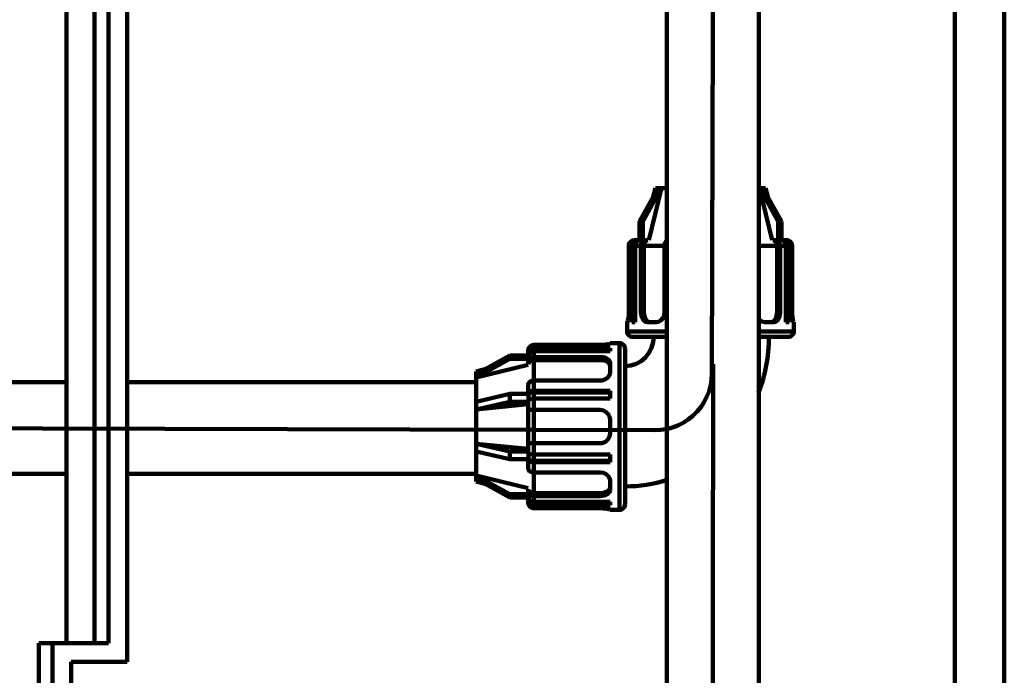
# Model space of a CAD drawing. Units: millimetres. Extents: x 49 to 3534, y 49 to 2992.
# Drawn here: x 576 to 1111, y 1655 to 2012 of the extents above; entities that cross this region are included whole.
import ezdxf

# ---------------------------------------------------------------- set-up
doc = ezdxf.new("R2010")
doc.units = ezdxf.units.MM
doc.header["$MEASUREMENT"] = 0
doc.layers.add('Default', color=7, linetype='Continuous', true_color=0x000000)

msp = doc.modelspace()

# ---------------------------------------------------------------- linework, layer by layer
at = {"layer": 'Default', "color": 178, "lineweight": 211, "true_color": 0x010103}
for p, q in [((634.15, 1662.34), (634.15, 2062.34)), ((603.71, 1642.34), (603.71, 1662.34)), ((603.71, 1662.34), (634.15, 1662.34))]:
    msp.add_line(p, q, dxfattribs=at)
at = {"layer": 'Default', "color": 27, "lineweight": 211, "true_color": 0x744f29}
msp.add_lwpolyline([(1084.57, 768.49), (1084.57, 2441.52), (1111.47, 2441.52), (1111.47, 768.47)], dxfattribs=at)
at = {"layer": 'Default', "color": 178, "lineweight": 158, "true_color": 0x010102}
for points in [[(953.82, 2321.95), (952.41, 1819.14), (952.41, 1848.36)], [(1037.6, 697.17), (982.62, 697.17), (982.61, 697.17), (979.38, 697.34), (976.17, 697.85), (973.04, 698.69), (970, 699.86), (967.11, 701.34), (964.39, 703.11), (961.87, 705.16), (959.58, 707.46), (957.53, 709.99), (955.77, 712.72), (954.29, 715.61), (953.13, 718.65), (952.29, 721.8), (951.78, 725.01), (951.61, 728.26), (951.61, 728.26), (951.61, 728.26), (953.02, 1824.27)], [(952.41, 1819.14), (952.41, 1819.14), (952.41, 1819.14), (952.23, 1815.91), (951.72, 1812.72), (950.88, 1809.59), (949.71, 1806.57), (948.23, 1803.69), (946.45, 1800.98), (944.4, 1798.46), (942.09, 1796.18), (939.55, 1794.14), (936.81, 1792.38), (933.91, 1790.91), (930.86, 1789.75), (927.7, 1788.92), (924.48, 1788.4), (921.22, 1788.24), (454.8, 1789.56)]]:
    msp.add_lwpolyline(points, dxfattribs=at)
at = {"layer": 'Default', "color": 178, "lineweight": 211, "true_color": 0x010103}
for points in [[(601.2, 2052.34), (601.2, 1672.34)], [(616.5, 2052.34), (616.5, 1672.34)], [(624, 1672.34), (624, 2052.34)], [(586.2, 1632.34), (586.2, 1672.34)], [(593.57, 1672.34), (586.21, 1672.34)], [(624, 1672.34), (593.57, 1672.34)], [(593.57, 1632.34), (593.57, 1672.34)]]:
    msp.add_lwpolyline(points, dxfattribs=at)
at = {"layer": 'Default', "color": 33, "lineweight": 158, "true_color": 0xe79444}
for points in [[(927.94, 888.83), (927.94, 2020.45)], [(977.94, 2020.45), (977.94, 888.83)], [(601.09, 1814.33), (507.22, 1814.33), (507.22, 1764.48), (601.2, 1764.48)], [(635.38, 1814.33), (822.78, 1814.33)], [(822.78, 1764.48), (635.35, 1764.48)]]:
    msp.add_lwpolyline(points, dxfattribs=at)
at = {"layer": 'Default', "color": 152, "lineweight": 158, "true_color": 0x2358b8}
for points in [[(913.03, 1901.81), (923.11, 1920.04)], [(914.76, 1901.81), (924.85, 1920.04)], [(924.93, 1920.04), (918.01, 1891.69)], [(921.71, 1920.04), (920.42, 1915.17)], [(923.11, 1920.04), (922.54, 1920.04), (922.08, 1920.04), (921.8, 1920.04), (921.71, 1920.04)], [(923.11, 1920.04), (924.85, 1920.04)], [(924.85, 1920.04), (924.93, 1920.04)], [(927.94, 1920.04), (927.39, 1920.04), (926.09, 1920.04), (924.93, 1920.04)], [(978.29, 1920.04), (977.94, 1920.04)], [(985.22, 1891.69), (978.29, 1920.04)], [(978.37, 1920.04), (978.29, 1920.04)], [(988.46, 1901.81), (978.37, 1920.04)], [(980.12, 1920.04), (978.37, 1920.04)], [(990.19, 1901.81), (980.12, 1920.04)], [(981.52, 1920.04), (981.42, 1920.04), (981.14, 1920.04), (980.67, 1920.04), (980.12, 1920.04)], [(982.81, 1915.17), (981.52, 1920.04)], [(914.76, 1901.81), (913.03, 1901.81)], [(913.03, 1891.69), (913.03, 1901.81)], [(914.76, 1891.69), (914.76, 1901.81)], [(990.19, 1901.81), (988.46, 1901.81)], [(988.46, 1891.69), (988.46, 1901.81)], [(990.19, 1891.69), (990.19, 1901.81)], [(910.26, 1891.69), (909.22, 1891.5), (908.29, 1890.99), (907.6, 1890.21), (907.23, 1889.26), (907.17, 1888.66)], [(908.89, 1888.66), (909.05, 1889.65), (909.5, 1890.54), (910.2, 1891.23), (911.07, 1891.61), (911.69, 1891.69)], [(911.69, 1891.69), (910.26, 1891.69)], [(910.63, 1888.66), (910.78, 1889.65), (911.24, 1890.54), (911.94, 1891.23), (912.8, 1891.61), (913.42, 1891.69)], [(913.03, 1891.69), (911.69, 1891.69)], [(915.95, 1891.69), (913.42, 1891.69)], [(913.77, 1888.66), (913.89, 1889.64), (914.24, 1890.52), (914.76, 1891.2), (915.43, 1891.6), (915.95, 1891.69)], [(917.6, 1891.69), (916.86, 1891.5), (916.21, 1890.99), (915.72, 1890.2), (915.46, 1889.25), (915.41, 1888.66)], [(915.95, 1891.69), (917.6, 1891.69)], [(928.05, 1891.5), (927.94, 1891.42), (927.39, 1890.99), (926.91, 1890.21), (926.64, 1889.26), (926.6, 1888.66)], [(987.81, 1888.66), (987.69, 1889.64), (987.35, 1890.52), (986.82, 1891.19), (986.15, 1891.6), (985.62, 1891.69)], [(985.62, 1891.69), (987.26, 1891.69)], [(987.26, 1891.69), (988, 1891.5), (988.66, 1890.99), (989.14, 1890.21), (989.4, 1889.26), (989.45, 1888.66)], [(989.8, 1891.69), (987.26, 1891.69)], [(992.6, 1888.66), (992.44, 1889.65), (991.98, 1890.54), (991.29, 1891.23), (990.41, 1891.61), (989.8, 1891.69)], [(991.53, 1891.69), (990.19, 1891.69)], [(994.33, 1888.66), (994.18, 1889.65), (993.72, 1890.54), (993.02, 1891.23), (992.16, 1891.61), (991.53, 1891.69)], [(992.97, 1891.69), (991.53, 1891.69)], [(996.06, 1888.66), (995.88, 1889.64), (995.4, 1890.52), (994.65, 1891.2), (993.71, 1891.6), (992.97, 1891.69)], [(907.17, 1888.66), (907.17, 1852.6)], [(908.89, 1888.66), (908.63, 1888.66), (908.38, 1888.66), (908.14, 1888.66), (907.92, 1888.66), (907.71, 1888.66), (907.52, 1888.66), (907.33, 1888.66), (907.17, 1888.66)], [(908.89, 1847.14), (908.89, 1888.66)], [(910.63, 1888.66), (910.63, 1847.14)], [(913.77, 1888.66), (913.33, 1888.66), (912.92, 1888.66), (912.5, 1888.66), (912.1, 1888.66), (911.71, 1888.66), (911.34, 1888.66), (910.97, 1888.66), (910.63, 1888.66)], [(913.77, 1852.6), (913.77, 1888.66)], [(915.41, 1888.66), (915.41, 1852.6)], [(926.6, 1888.66), (926.36, 1888.66), (924.54, 1888.66), (922.81, 1888.66), (921.14, 1888.66), (919.57, 1888.66), (918.09, 1888.66), (916.7, 1888.66), (915.41, 1888.66)], [(926.6, 1888.66), (926.6, 1852.6)], [(927.95, 1888.66), (927.28, 1888.66), (926.6, 1888.66)], [(987.81, 1888.66), (986.52, 1888.66), (985.13, 1888.66), (983.65, 1888.66), (982.08, 1888.66), (980.42, 1888.66), (977.94, 1888.66)], [(987.81, 1852.6), (987.81, 1888.66)], [(989.45, 1888.66), (989.45, 1852.6)], [(992.6, 1888.66), (992.24, 1888.66), (991.89, 1888.66), (991.51, 1888.66), (991.12, 1888.66), (990.72, 1888.66), (990.31, 1888.66), (989.88, 1888.66), (989.45, 1888.66)], [(992.6, 1847.14), (992.6, 1888.66)], [(994.33, 1888.66), (994.33, 1847.14)], [(996.06, 1888.66), (995.88, 1888.66), (995.71, 1888.66), (995.51, 1888.66), (995.3, 1888.66), (995.08, 1888.66), (994.85, 1888.66), (994.59, 1888.66), (994.33, 1888.66)], [(996.06, 1852.6), (996.06, 1888.66)], [(907.17, 1852.6), (907.11, 1850.82), (906.95, 1849.23), (906.73, 1848.01), (906.52, 1847.29), (906.39, 1847.14)], [(917.08, 1847.14), (915.93, 1847.45), (914.95, 1848.34), (914.24, 1849.72), (913.85, 1851.43), (913.77, 1852.6)], [(915.41, 1852.6), (913.77, 1852.6)], [(915.41, 1852.6), (915.58, 1850.82), (916.06, 1849.24), (916.85, 1848.01), (917.88, 1847.29), (918.68, 1847.14)], [(926.6, 1852.6), (926.35, 1850.82), (925.63, 1849.23), (924.53, 1848.01), (923.18, 1847.29), (922.2, 1847.14)], [(981.01, 1847.14), (979.61, 1847.45), (978.32, 1848.34), (977.95, 1848.85)], [(984.54, 1847.14), (985.68, 1847.45), (986.65, 1848.34), (987.35, 1849.72), (987.74, 1851.44), (987.81, 1852.6)], [(989.45, 1852.6), (989.28, 1850.82), (988.79, 1849.23), (987.99, 1848.01), (986.95, 1847.29), (986.15, 1847.14)], [(987.81, 1852.6), (989.45, 1852.6)], [(996.82, 1847.14), (996.65, 1847.45), (996.42, 1848.34), (996.21, 1849.72), (996.08, 1851.43), (996.06, 1852.6)], [(906.26, 1847.14), (906.26, 1842.07)], [(906.39, 1847.14), (906.33, 1847.14), (906.29, 1847.14), (906.26, 1847.14), (906.26, 1847.14)], [(910.63, 1847.14), (910.38, 1847.14), (910.16, 1847.14), (909.93, 1847.14), (909.7, 1847.14), (909.49, 1847.14), (909.29, 1847.14), (909.08, 1847.14), (908.89, 1847.14)], [(922.2, 1847.14), (921.52, 1847.14), (920.86, 1847.14), (920.18, 1847.14), (919.54, 1847.14), (918.9, 1847.14), (918.28, 1847.14), (917.67, 1847.14), (917.08, 1847.14)], [(986.15, 1847.14), (985.55, 1847.14), (984.95, 1847.14), (984.32, 1847.14), (983.69, 1847.14), (983.03, 1847.14), (982.37, 1847.14), (981.7, 1847.14), (981.01, 1847.14)], [(994.33, 1847.14), (994.14, 1847.14), (993.94, 1847.14), (993.73, 1847.14), (993.51, 1847.14), (993.3, 1847.14), (993.07, 1847.14), (992.83, 1847.14), (992.6, 1847.14)], [(996.97, 1847.14), (996.96, 1847.14), (996.94, 1847.14), (996.88, 1847.14), (996.82, 1847.14)], [(996.97, 1842.07), (996.97, 1847.14)], [(906.26, 1842.07), (906.32, 1841.48), (906.48, 1840.91), (906.76, 1840.38), (907.14, 1839.93), (907.6, 1839.55), (908.12, 1839.27), (908.68, 1839.1), (909.28, 1839.04)], [(927.94, 1842.07), (925.28, 1842.07), (922.12, 1842.07), (919.18, 1842.07), (916.51, 1842.07), (914.11, 1842.07), (912, 1842.07), (910.2, 1842.07), (908.73, 1842.07), (907.59, 1842.07), (906.8, 1842.07), (906.35, 1842.07), (906.26, 1842.07)], [(927.94, 1839.04), (924.92, 1839.04), (921.68, 1839.04), (918.75, 1839.04), (916.18, 1839.04), (914.02, 1839.04), (912.25, 1839.04), (910.57, 1839.04), (909.59, 1839.04), (909.28, 1839.04)], [(996.97, 1842.07), (996.87, 1842.07), (996.43, 1842.07), (995.63, 1842.07), (994.5, 1842.07), (993.02, 1842.07), (991.22, 1842.07), (989.12, 1842.07), (986.71, 1842.07), (984.03, 1842.07), (981.11, 1842.07), (977.95, 1842.07)], [(993.94, 1839.04), (993.64, 1839.04), (992.65, 1839.04), (990.97, 1839.04), (989.2, 1839.04), (987.05, 1839.04), (984.47, 1839.04), (981.54, 1839.04), (978.3, 1839.04)], [(993.94, 1839.04), (994.53, 1839.1), (995.11, 1839.27), (995.63, 1839.55), (996.08, 1839.93), (996.46, 1840.38), (996.74, 1840.91), (996.91, 1841.48), (996.97, 1842.07)], [(855.51, 1834.71), (854.54, 1834.53), (853.66, 1834.05), (852.97, 1833.29), (852.57, 1832.35), (852.48, 1831.61)], [(855.51, 1832.98), (854.52, 1832.82), (853.63, 1832.37), (852.95, 1831.67), (852.56, 1830.81), (852.48, 1830.18)], [(855.51, 1834.71), (855.51, 1834.53), (855.51, 1834.36), (855.51, 1834.16), (855.51, 1833.95), (855.51, 1833.73), (855.51, 1833.49), (855.51, 1833.24), (855.51, 1832.98)], [(855.51, 1832.98), (897.03, 1832.98)], [(891.57, 1834.71), (855.51, 1834.71)], [(897.03, 1835.47), (896.73, 1835.3), (895.84, 1835.07), (894.46, 1834.86), (892.74, 1834.73), (891.57, 1834.71)], [(902.11, 1835.62), (897.03, 1835.62)], [(897.03, 1835.62), (897.03, 1835.61), (897.03, 1835.58), (897.03, 1835.53), (897.03, 1835.47)], [(897.03, 1832.98), (897.03, 1832.79), (897.03, 1832.59), (897.03, 1832.38), (897.03, 1832.16), (897.03, 1831.95), (897.03, 1831.72), (897.03, 1831.48), (897.03, 1831.25)], [(905.14, 1832.59), (905.08, 1833.18), (904.9, 1833.76), (904.62, 1834.28), (904.25, 1834.73), (903.79, 1835.11), (903.27, 1835.38), (902.69, 1835.56), (902.11, 1835.62)], [(902.11, 1835.62), (902.11, 1835.52), (902.11, 1835.08), (902.11, 1834.28), (902.11, 1833.15), (902.11, 1831.67), (902.11, 1829.87), (902.11, 1827.77), (902.11, 1825.36), (902.11, 1822.68), (902.11, 1819.76), (902.11, 1816.6), (902.11, 1813.23), (902.11, 1809.68), (902.11, 1805.98), (902.11, 1802.16), (902.11, 1798.25), (902.11, 1794.27), (902.11, 1790.26)], [(905.14, 1832.59), (905.14, 1832.28), (905.14, 1831.3), (905.14, 1829.62), (905.14, 1827.85), (905.14, 1825.69), (905.14, 1823.12), (905.14, 1820.19), (905.14, 1816.95), (905.14, 1813.43), (905.14, 1809.74), (905.14, 1805.84), (905.14, 1800.64), (905.14, 1795.42), (905.14, 1790.26)], [(842.36, 1828.84), (824.14, 1818.76)], [(842.36, 1827.11), (824.14, 1817.02)], [(842.36, 1828.84), (842.36, 1827.11)], [(852.48, 1828.84), (842.36, 1828.84)], [(852.48, 1827.11), (842.36, 1827.11)], [(852.48, 1831.61), (852.48, 1830.18)], [(855.51, 1831.25), (854.52, 1831.09), (853.63, 1830.63), (852.95, 1829.93), (852.56, 1829.06), (852.48, 1828.45)], [(852.48, 1830.18), (852.48, 1828.84)], [(852.48, 1828.45), (852.48, 1825.91)], [(852.48, 1825.91), (852.67, 1826.65), (853.18, 1827.31), (853.96, 1827.79), (854.91, 1828.05), (855.51, 1828.1)], [(855.51, 1831.25), (855.51, 1830.89), (855.51, 1830.54), (855.51, 1830.16), (855.51, 1829.77), (855.51, 1829.37), (855.51, 1828.96), (855.51, 1828.53), (855.51, 1828.1)], [(897.03, 1831.25), (855.51, 1831.25)], [(855.51, 1828.1), (891.57, 1828.1)], [(891.57, 1828.1), (893.36, 1827.93), (894.94, 1827.44), (896.17, 1826.64), (896.88, 1825.6), (897.03, 1824.8)], [(891.57, 1826.46), (891.57, 1828.1)], [(852.48, 1823.87), (824.14, 1816.94)], [(829, 1821.45), (824.14, 1820.17)], [(855.51, 1826.46), (854.54, 1826.34), (853.66, 1826), (852.98, 1825.47), (852.57, 1824.8), (852.48, 1824.27)], [(852.48, 1824.27), (852.48, 1825.91)], [(855.51, 1826.46), (855.51, 1825.17), (855.51, 1823.78), (855.51, 1822.3), (855.51, 1820.73), (855.51, 1819.07), (855.51, 1817.33), (855.51, 1815.52), (855.51, 1815.26)], [(891.57, 1826.46), (855.51, 1826.46)], [(897.03, 1823.19), (896.73, 1824.33), (895.84, 1825.29), (894.46, 1826), (892.74, 1826.39), (891.57, 1826.46)], [(897.03, 1824.8), (897.03, 1824.2), (897.03, 1823.6), (897.03, 1822.97), (897.03, 1822.33), (897.03, 1821.68), (897.03, 1821.02), (897.03, 1820.35), (897.03, 1819.66)], [(824.14, 1820.17), (824.14, 1820.07), (824.14, 1819.79), (824.14, 1819.32), (824.14, 1818.76)], [(824.14, 1818.76), (824.14, 1817.02)], [(824.14, 1817.02), (824.14, 1816.94)], [(824.14, 1816.94), (824.14, 1815.79), (824.14, 1814.48), (824.14, 1813.02), (824.14, 1811.41), (824.14, 1809.67), (824.14, 1807.81), (824.14, 1805.84), (824.14, 1803.76)], [(897.03, 1819.66), (896.73, 1818.26), (895.84, 1816.97), (894.46, 1815.96), (892.74, 1815.38), (891.57, 1815.27)], [(855.51, 1815.26), (854.54, 1815.15), (853.66, 1814.81), (852.97, 1814.27), (852.57, 1813.61), (852.48, 1813.09)], [(852.48, 1813.09), (852.48, 1808.54)], [(855.51, 1815.26), (855.51, 1814.59), (855.51, 1813.92), (855.51, 1813.24), (855.51, 1812.54), (855.51, 1811.83), (855.51, 1811.13), (855.51, 1810.41), (855.51, 1809.69)], [(891.57, 1815.26), (855.51, 1815.26)], [(842.36, 1807.98), (824.14, 1803.8)], [(842.36, 1807.98), (842.36, 1803.79)], [(852.48, 1807.98), (842.36, 1807.98)], [(855.51, 1809.69), (854.52, 1809.62), (853.63, 1809.44), (852.95, 1809.15), (852.56, 1808.79), (852.48, 1808.54)], [(852.48, 1807.98), (852.48, 1808.54)], [(852.6, 1807.98), (852.48, 1807.98)], [(855.51, 1805.5), (854.52, 1805.44), (853.63, 1805.24), (852.95, 1804.96), (852.56, 1804.6), (852.48, 1804.35)], [(852.6, 1807.98), (853.03, 1808.34), (853.76, 1808.6), (854.67, 1808.78), (855.51, 1808.82)], [(852.6, 1807.98), (852.6, 1804.63)], [(855.51, 1809.69), (897.03, 1809.69)], [(855.51, 1808.82), (897.03, 1808.82)], [(855.51, 1805.5), (855.51, 1805.7), (855.51, 1806.23), (855.51, 1806.75), (855.51, 1807.27), (855.51, 1807.8), (855.51, 1808.31), (855.51, 1808.82)], [(855.51, 1805.5), (855.51, 1804.75), (855.51, 1803.98), (855.51, 1803.22), (855.51, 1802.44), (855.51, 1801.68), (855.51, 1800.89), (855.51, 1800.12), (855.51, 1799.33)], [(897.03, 1805.5), (855.51, 1805.5)], [(897.03, 1809.69), (897.03, 1809.18), (897.03, 1808.66), (897.03, 1808.14), (897.03, 1807.62), (897.03, 1807.09), (897.03, 1806.57), (897.03, 1806.03), (897.03, 1805.5)], [(824.14, 1799.61), (824.14, 1803.8)], [(842.36, 1803.79), (824.14, 1799.61)], [(852.48, 1802.44), (824.14, 1799.58)], [(852.48, 1803.79), (842.36, 1803.79)], [(852.48, 1804.35), (852.48, 1799.33)], [(824.14, 1799.61), (824.14, 1799.58)], [(824.14, 1799.58), (824.14, 1797.3), (824.14, 1794.98), (824.14, 1792.63), (824.14, 1790.26), (824.14, 1787.89), (824.14, 1785.54), (824.14, 1783.22), (824.14, 1780.95)], [(852.48, 1799.33), (852.67, 1799.33), (853.18, 1799.33), (853.96, 1799.33), (854.91, 1799.33), (855.51, 1799.33)], [(852.48, 1790.26), (852.48, 1794.82), (852.48, 1799.33)], [(855.51, 1799.33), (891.57, 1799.33)], [(855.51, 1799.33), (855.51, 1797.09), (855.51, 1794.82), (855.51, 1792.54), (855.51, 1790.26), (855.51, 1787.97), (855.51, 1785.7), (855.51, 1783.44), (855.51, 1781.19)], [(891.57, 1799.33), (893.36, 1799.03), (894.94, 1798.18), (896.17, 1796.83), (896.88, 1795.15), (897.03, 1793.89)], [(852.48, 1781.19), (852.48, 1785.7), (852.48, 1790.26)], [(897.03, 1793.89), (897.03, 1792.98), (897.03, 1792.07), (897.03, 1791.17), (897.03, 1790.26), (897.03, 1789.35), (897.03, 1788.44), (897.03, 1787.54), (897.03, 1786.63)], [(902.11, 1790.26), (902.11, 1786.25), (902.11, 1782.27), (902.11, 1778.36), (902.11, 1774.54), (902.11, 1770.84), (902.11, 1767.29), (902.11, 1763.93), (902.11, 1760.77), (902.11, 1757.83), (902.11, 1755.16), (902.11, 1752.76), (902.11, 1750.65), (902.11, 1748.85), (902.11, 1747.38), (902.11, 1746.24), (902.11, 1745.44), (902.11, 1745), (902.11, 1744.9)], [(905.14, 1790.26), (905.14, 1785.11), (905.14, 1779.88), (905.14, 1774.68), (905.14, 1770.79), (905.14, 1767.1), (905.14, 1763.57), (905.14, 1760.33), (905.14, 1757.4), (905.14, 1754.83), (905.14, 1752.67), (905.14, 1750.9), (905.14, 1749.22), (905.14, 1748.24), (905.14, 1747.93)], [(897.03, 1786.63), (896.73, 1784.83), (895.84, 1783.23), (894.46, 1782.01), (892.74, 1781.31), (891.57, 1781.19)], [(824.14, 1780.95), (852.48, 1778.08)], [(824.14, 1780.91), (824.14, 1780.95)], [(842.36, 1776.73), (824.14, 1780.91)], [(824.14, 1776.72), (824.14, 1780.91)], [(852.48, 1781.19), (852.48, 1776.18)], [(855.51, 1781.19), (854.54, 1781.19), (853.66, 1781.19), (852.97, 1781.19), (852.57, 1781.19), (852.48, 1781.19)], [(855.51, 1781.19), (855.51, 1780.41), (855.51, 1779.62), (855.51, 1778.85), (855.51, 1778.07), (855.51, 1777.31), (855.51, 1776.54), (855.51, 1775.78), (855.51, 1775.02)], [(891.57, 1781.19), (855.51, 1781.19)], [(824.14, 1776.76), (824.14, 1774.69), (824.14, 1772.71), (824.14, 1770.85), (824.14, 1769.12), (824.14, 1767.5), (824.14, 1766.04), (824.14, 1764.74), (824.14, 1763.58)], [(842.36, 1772.55), (824.14, 1776.72)], [(852.48, 1776.73), (842.36, 1776.73)], [(842.36, 1776.73), (842.36, 1772.55)], [(855.51, 1775.02), (854.52, 1775.08), (853.63, 1775.27), (852.95, 1775.57), (852.56, 1775.92), (852.48, 1776.18)], [(852.6, 1775.89), (852.6, 1772.55)], [(855.51, 1775.02), (897.03, 1775.02)], [(855.51, 1771.69), (855.51, 1772.21), (855.51, 1772.73), (855.51, 1773.25), (855.51, 1773.77), (855.51, 1774.3), (855.51, 1774.83), (855.51, 1775.02)], [(897.03, 1775.02), (897.03, 1774.49), (897.03, 1773.96), (897.03, 1773.42), (897.03, 1772.9), (897.03, 1772.38), (897.03, 1771.86), (897.03, 1771.34), (897.03, 1770.83)], [(852.48, 1772.55), (842.36, 1772.55)], [(852.48, 1772.55), (852.48, 1771.99)], [(852.48, 1772.55), (852.6, 1772.55)], [(855.51, 1770.83), (854.52, 1770.89), (853.63, 1771.08), (852.95, 1771.37), (852.56, 1771.74), (852.48, 1771.99)], [(852.48, 1771.99), (852.48, 1767.44)], [(855.51, 1771.69), (854.52, 1771.76), (853.63, 1771.95), (852.95, 1772.24), (852.6, 1772.55)], [(897.03, 1771.69), (855.51, 1771.69)], [(855.51, 1770.83), (855.51, 1770.11), (855.51, 1769.39), (855.51, 1768.68), (855.51, 1767.98), (855.51, 1767.29), (855.51, 1766.6), (855.51, 1765.93), (855.51, 1765.25)], [(897.03, 1770.83), (855.51, 1770.83)], [(824.14, 1763.58), (852.48, 1756.66)], [(824.14, 1763.5), (824.14, 1763.58)], [(842.36, 1753.41), (824.14, 1763.5)], [(824.14, 1761.76), (824.14, 1763.5)], [(852.48, 1767.44), (852.67, 1766.7), (853.18, 1766.04), (853.96, 1765.56), (854.91, 1765.29), (855.51, 1765.25)], [(855.51, 1765.25), (891.57, 1765.25)], [(855.51, 1765.25), (855.51, 1765.01), (855.51, 1763.19), (855.51, 1761.45), (855.51, 1759.79), (855.51, 1758.22), (855.51, 1756.74), (855.51, 1755.35), (855.51, 1754.06)], [(891.57, 1765.25), (893.36, 1765), (894.94, 1764.27), (896.17, 1763.18), (896.88, 1761.83), (897.03, 1760.85)], [(842.36, 1751.68), (824.14, 1761.76)], [(824.14, 1761.76), (824.14, 1761.19), (824.14, 1760.73), (824.14, 1760.45), (824.14, 1760.36)], [(824.14, 1760.36), (829, 1759.07)], [(891.57, 1754.06), (893.36, 1754.23), (894.94, 1754.71), (896.16, 1755.5), (896.88, 1756.53), (897.03, 1757.33)], [(897.03, 1760.85), (897.03, 1760.17), (897.03, 1759.5), (897.03, 1758.83), (897.03, 1758.19), (897.03, 1757.55), (897.03, 1756.93), (897.03, 1756.32), (897.03, 1755.73)], [(842.36, 1753.41), (842.36, 1751.68)], [(852.48, 1753.41), (842.36, 1753.41)], [(852.48, 1756.25), (852.67, 1755.51), (853.18, 1754.85), (853.97, 1754.37), (854.92, 1754.11), (855.51, 1754.06)], [(852.48, 1754.6), (852.48, 1756.25)], [(855.51, 1752.42), (854.54, 1752.54), (853.66, 1752.89), (852.97, 1753.41), (852.57, 1754.08), (852.48, 1754.6)], [(852.48, 1754.6), (852.48, 1752.07)], [(855.51, 1749.27), (854.52, 1749.43), (853.63, 1749.89), (852.95, 1750.59), (852.56, 1751.45), (852.48, 1752.07)], [(855.51, 1754.06), (891.57, 1754.06)], [(855.51, 1752.42), (855.51, 1751.98), (855.51, 1751.56), (855.51, 1751.15), (855.51, 1750.75), (855.51, 1750.36), (855.51, 1749.99), (855.51, 1749.62), (855.51, 1749.27)], [(891.57, 1752.42), (855.51, 1752.42)], [(897.03, 1755.73), (896.73, 1754.58), (895.84, 1753.6), (894.46, 1752.89), (892.74, 1752.5), (891.57, 1752.42)], [(891.57, 1754.06), (891.57, 1752.42)], [(852.48, 1751.68), (842.36, 1751.68)], [(852.48, 1751.68), (852.48, 1750.34)], [(855.51, 1747.54), (854.52, 1747.7), (853.63, 1748.15), (852.95, 1748.85), (852.56, 1749.72), (852.48, 1750.34)], [(852.48, 1750.34), (852.48, 1748.91)], [(852.48, 1748.91), (852.67, 1747.86), (853.18, 1746.94), (853.96, 1746.25), (854.91, 1745.88), (855.51, 1745.82)], [(855.51, 1749.27), (897.03, 1749.27)], [(855.51, 1747.54), (855.51, 1747.28), (855.51, 1747.03), (855.51, 1746.79), (855.51, 1746.57), (855.51, 1746.36), (855.51, 1746.17), (855.51, 1745.98), (855.51, 1745.82)], [(897.03, 1747.54), (855.51, 1747.54)], [(897.03, 1749.27), (897.03, 1749.03), (897.03, 1748.8), (897.03, 1748.58), (897.03, 1748.35), (897.03, 1748.14), (897.03, 1747.93), (897.03, 1747.73), (897.03, 1747.54)], [(902.11, 1744.9), (902.69, 1744.97), (903.27, 1745.13), (903.79, 1745.41), (904.25, 1745.79), (904.62, 1746.24), (904.9, 1746.77), (905.08, 1747.33), (905.14, 1747.93)], [(855.51, 1745.82), (891.57, 1745.82)], [(891.57, 1745.82), (893.36, 1745.76), (894.94, 1745.6), (896.17, 1745.38), (896.88, 1745.17), (897.03, 1745.04)], [(897.03, 1745.04), (897.03, 1744.98), (897.03, 1744.94), (897.03, 1744.91), (897.03, 1744.9)], [(897.03, 1744.9), (902.11, 1744.9)]]:
    msp.add_lwpolyline(points, dxfattribs=at)
at = {"layer": 'Default', "color": 168, "lineweight": 158, "true_color": 0x0d1215}
for points in [[(920.79, 1839.38), (920.79, 1830.4), (913.79, 1823.12), (905.15, 1823.12)], [(983.38, 1839.04), (983.38, 1828.36), (981.4, 1818.16), (977.8, 1808.82)], [(927.94, 1761.2), (920.73, 1758.92), (913.07, 1757.69), (905.14, 1757.69)]]:
    msp.add_open_spline(points, degree=3, dxfattribs=at)

doc.saveas('drawing.dxf')
